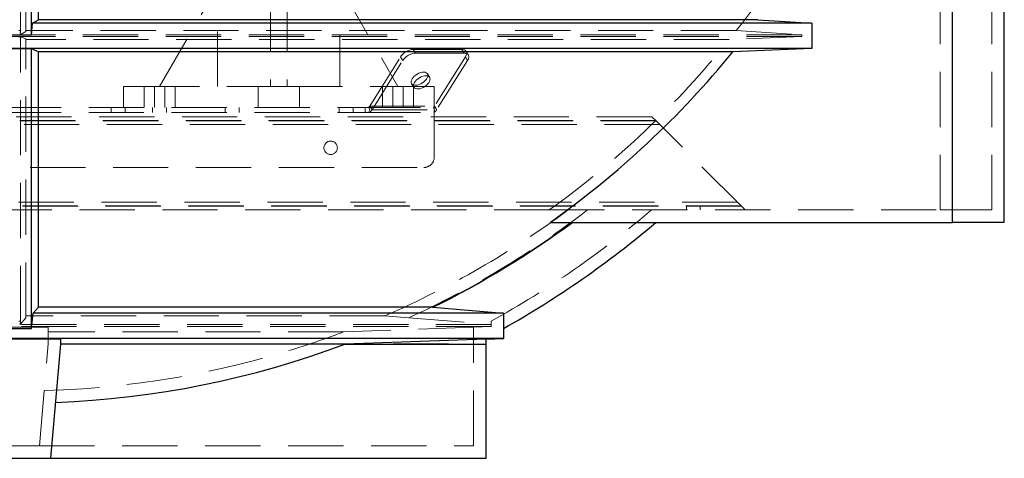
# Model space of a CAD drawing. Units: millimetres. Extents: x 168 to 17472, y 168 to 12306.
# Drawn here: x 3849 to 4799, y 2782 to 3205 of the extents above; entities that cross this region are included whole.
import ezdxf

# ---------------------------------------------------------------- set-up
doc = ezdxf.new("R2010")
doc.units = ezdxf.units.MM
doc.header["$LTSCALE"] = 42
doc.linetypes.add('SLD-Dashed', pattern=[1.905, 1.27, -0.635])
doc.linetypes.add('SLD-Solid', pattern=[0])

msp = doc.modelspace()

# ---------------------------------------------------------------- linework, layer by layer
at = {"color": 7, "linetype": 'SLD-Dashed', "lineweight": 18}
for p, q in [((4787.33, 3021.77), (4787.33, 4029.77)), ((4040.33, 3140.77), (4040.33, 3510.77)), ((4158.33, 3510.77), (4158.33, 3140.77)), ((3850.21, 3194.81), (3850.21, 3468.92)), ((4737.33, 3021.77), (4737.33, 3468.88)), ((3855.33, 3193.96), (3855.33, 3467.02)), ((4091.33, 3387.82), (4091.33, 3140.77)), ((4107.33, 3387.82), (4107.33, 3140.77)), ((3984.33, 3140.77), (4040.33, 3237.76)), ((4158.33, 3237.76), (4214.33, 3140.77)), ((3848.45, 3194.81), (3850.21, 3194.81)), ((3850.21, 3194.81), (3849.92, 3190.93)), ((3849.92, 3190.93), (3855.33, 3193.96)), ((4540.66, 3194.81), (3855.33, 3194.81)), ((4540.66, 3194.81), (4603.82, 3190.93)), ((4603.82, 3189.1), (3094.85, 3189.1)), ((3850.21, 3188.92), (3848.45, 3188.92)), ((3850.21, 2914.51), (3850.21, 3188.92)), ((3855.33, 3186.78), (3850.21, 3188.92)), ((3855.33, 2917.75), (3855.33, 3186.78)), ((4533.82, 3186.15), (3855.33, 3186.15)), ((4603.82, 3190.93), (3861.08, 3190.93)), ((4603.82, 3189.1), (4533.82, 3186.15)), ((4603.82, 3190.93), (4603.82, 3189.1)), ((4229.09, 3176.7), (4231.3, 3173.17)), ((4229.09, 3176.7), (4275.93, 3176.7)), ((4231.3, 3173.17), (4278.14, 3173.17)), ((4278.14, 3173.17), (4275.93, 3176.7)), ((4282.2, 3171.4), (4279.99, 3174.93)), ((4187.05, 3121.94), (4216.86, 3169.63)), ((4189.26, 3118.41), (4219.07, 3166.1)), ((4219.07, 3166.1), (4216.86, 3169.63)), ((4279.31, 3169.63), (4249.5, 3121.94)), ((4281.52, 3166.1), (4251.71, 3118.41)), ((4279.31, 3169.63), (4281.52, 3166.1)), ((4244.91, 3149.65), (4242.7, 3153.19)), ((3949.33, 3140.77), (3949.33, 3120.77)), ((3949.33, 3140.77), (3969.33, 3140.77)), ((3969.33, 3140.77), (3969.33, 3120.77)), ((3969.33, 3140.77), (4091.33, 3140.77)), ((3979.33, 3120.77), (3979.33, 3140.77)), ((3989.33, 3120.77), (3989.33, 3140.77)), ((3999.33, 3120.77), (3999.33, 3140.77)), ((4079.33, 3140.77), (4079.33, 3120.77)), ((4091.33, 3140.77), (4107.33, 3140.77)), ((4107.33, 3140.77), (4229.33, 3140.77)), ((4119.33, 3140.77), (4119.33, 3120.77)), ((4199.33, 3140.77), (4199.33, 3120.77)), ((4209.33, 3120.77), (4209.33, 3140.77)), ((4219.33, 3140.77), (4219.33, 3120.77)), ((4227.44, 3143.65), (4229.65, 3140.11)), ((4229.33, 3140.77), (4229.33, 3120.77)), ((4229.33, 3140.77), (4249.33, 3140.77)), ((4249.33, 3140.77), (4249.33, 3120.77)), ((3515.87, 3120.77), (4182.8, 3120.77)), ((3937.58, 3115.77), (3937.58, 3120.77)), ((3951.08, 3115.77), (3951.08, 3120.77)), ((3977.58, 3115.77), (3977.58, 3120.77)), ((3991.08, 3115.77), (3991.08, 3120.77)), ((4047.58, 3115.77), (4047.58, 3120.77)), ((4061.08, 3115.77), (4061.08, 3120.77)), ((4157.58, 3115.77), (4157.58, 3120.77)), ((4171.08, 3115.77), (4171.08, 3120.77)), ((4186.24, 3121.07), (4182.8, 3120.77)), ((4182.8, 3115.77), (4182.8, 3120.77)), ((4182.8, 3120.77), (4249.33, 3120.77)), ((4187.44, 3116.45), (4182.8, 3115.77)), ((4186.24, 3121.07), (4187.44, 3116.45)), ((4189.26, 3118.41), (4187.05, 3121.94)), ((4187.05, 3121.94), (4249.5, 3121.94)), ((4189.26, 3118.41), (4251.71, 3118.41)), ((4249.33, 3120.77), (4248.69, 3121.07)), ((4248.69, 3121.07), (4249.89, 3116.45)), ((4249.19, 3119.17), (4249.33, 3118.27)), ((4249.33, 3120.77), (4249.33, 3115.77)), ((4249.33, 3115.77), (4249.89, 3116.45)), ((4249.5, 3121.94), (4251.71, 3118.41)), ((4463.33, 3107.77), (3235.33, 3107.77)), ((4462.93, 3108.17), (3235.73, 3108.17)), ((4459.33, 3111.77), (3239.33, 3111.77)), ((3515.87, 3115.77), (4182.8, 3115.77)), ((4182.8, 3115.77), (4249.33, 3115.77)), ((4249.33, 3111.77), (4249.33, 3115.77)), ((4249.33, 3072.77), (4249.33, 3111.77)), ((4463.33, 3107.77), (4459.33, 3111.77)), ((4545.33, 3025.77), (4463.33, 3107.77)), ((4466.93, 3104.17), (3231.73, 3104.17)), ((3459.33, 3062.77), (4239.33, 3062.77)), ((4545.73, 3025.37), (3152.93, 3025.37)), ((4545.33, 3025.77), (3153.33, 3025.77)), ((4541.73, 3029.37), (3156.93, 3029.37)), ((4360.34, 3021.77), (3338.32, 3021.77)), ((4360.34, 3021.77), (4737.33, 3021.77)), ((4492.83, 3025.37), (4492.83, 3021.77)), ((4505.83, 3021.77), (4505.83, 3025.37)), ((4549.33, 3021.77), (4545.33, 3025.77)), ((4787.33, 3021.77), (4737.33, 3021.77)), ((3849.83, 2911.24), (3855.33, 2917.75)), ((4201.62, 2919.66), (3855.33, 2919.66)), ((4201.62, 2919.66), (4224.91, 2917.75)), ((4224.91, 2917.75), (4304.33, 2911.24)), ((4304.33, 2909.26), (3394.33, 2909.26)), ((3876.93, 2908.66), (3821.73, 2908.66)), ((3848.45, 2914.51), (3850.21, 2914.51)), ((3850.21, 2914.51), (3849.83, 2911.24)), ((4304.33, 2911.24), (3849.83, 2911.24)), ((3876.93, 2892.62), (3876.93, 2908.66)), ((4287.33, 2908.63), (4304.33, 2909.26)), ((4287.33, 2892.62), (4287.33, 2908.66)), ((4304.33, 2909.26), (4304.33, 2914.52)), ((4304.33, 2911.24), (4304.33, 2914.51)), ((4161.8, 2904.02), (3876.93, 2904.02)), ((3868.33, 2794.1), (3876.93, 2892.62)), ((4129.64, 2892.62), (4287.33, 2892.62)), ((4287.33, 2794.1), (4287.33, 2892.62)), ((3830.33, 2794.1), (3868.33, 2794.1)), ((3868.33, 2794.1), (4287.33, 2794.1))]:
    msp.add_line(p, q, dxfattribs=at)
at = {"color": 7, "linetype": 'SLD-Solid', "lineweight": 25}
for p, q in [((4799.33, 3009.77), (4799.33, 4029.77)), ((3860.73, 3190.9), (3860.73, 3457.33)), ((3867.33, 3205.39), (3867.33, 3454.87)), ((4749.33, 3009.77), (4749.33, 3457.51)), ((3860.73, 3190.9), (3861.58, 3202.2)), ((3861.58, 3202.2), (3867.33, 3205.39)), ((4613.75, 3202.2), (3861.58, 3202.2)), ((4561.56, 3205.4), (3867.33, 3205.4)), ((4561.56, 3205.4), (4613.75, 3202.2)), ((4613.75, 3202.2), (4613.75, 3177.6)), ((3837.93, 3190.9), (3860.73, 3190.9)), ((4613.75, 3177.6), (3084.91, 3177.6)), ((3860.73, 3177.18), (3837.93, 3177.18)), ((3867.33, 3174.41), (3860.73, 3177.18)), ((3860.73, 2907.4), (3860.73, 3177.18)), ((3867.33, 2927.87), (3867.33, 3174.41)), ((4537.43, 3174.4), (3867.33, 3174.4)), ((4613.75, 3177.6), (4537.43, 3174.4)), ((4361.07, 3009.77), (4749.33, 3009.77)), ((4799.33, 3009.77), (4749.33, 3009.77)), ((3862.44, 2922.3), (3867.33, 2927.87)), ((4247.62, 2927.9), (3867.33, 2927.9)), ((4247.62, 2927.9), (4247.97, 2927.87)), ((4247.97, 2927.87), (4316.15, 2922.3)), ((3860.73, 2907.4), (3862.44, 2922.3)), ((4316.15, 2922.3), (3862.44, 2922.3)), ((4316.15, 2922.3), (4316.19, 2907.4)), ((3837.93, 2907.4), (3860.73, 2907.4)), ((4316.33, 2897.7), (4316.33, 2907.4)), ((4316.33, 2897.7), (3382.33, 2897.7)), ((4299.33, 2897.07), (4316.33, 2897.7)), ((3879.33, 2782.1), (3888.93, 2892.1)), ((3888.93, 2892.1), (3888.93, 2897.13)), ((4162.92, 2892.1), (3888.93, 2892.1)), ((4299.33, 2897.13), (4162.92, 2892.1)), ((4162.92, 2892.1), (4299.33, 2892.1)), ((4299.33, 2892.1), (4299.33, 2897.13)), ((4299.33, 2782.1), (4299.33, 2892.1)), ((3819.33, 2782.1), (3879.33, 2782.1)), ((3879.33, 2782.1), (4299.33, 2782.1))]:
    msp.add_line(p, q, dxfattribs=at)
at = {"color": 7, "linetype": 'SLD-Dashed', "lineweight": 18, "flags": 128}
for points in [[(4275.93, 3176.7), (4277.36, 3176.57), (4278.58, 3176.17), (4279.52, 3175.51), (4280.15, 3174.63), (4280.45, 3173.56), (4280.41, 3172.34), (4280.02, 3171.01), (4279.31, 3169.63)], [(4281.52, 3166.1), (4282.23, 3167.48), (4282.62, 3168.8), (4282.66, 3170.03), (4282.36, 3171.1), (4281.73, 3171.98), (4280.79, 3172.63), (4279.57, 3173.03), (4278.14, 3173.17)], [(4236.36, 3143.45), (4234.73, 3142.75), (4233.11, 3142.29), (4231.57, 3142.07), (4230.18, 3142.11), (4228.99, 3142.42), (4228.04, 3142.96), (4227.39, 3143.74), (4227.05, 3144.7), (4227.03, 3145.81), (4227.35, 3147.04), (4227.98, 3148.32), (4228.9, 3149.6), (4230.08, 3150.83), (4231.46, 3151.97), (4232.99, 3152.96), (4234.6, 3153.76), (4236.23, 3154.35), (4237.81, 3154.69), (4239.29, 3154.78), (4240.59, 3154.61), (4241.66, 3154.18), (4242.46, 3153.52), (4242.97, 3152.64), (4243.14, 3151.6), (4242.99, 3150.42), (4242.52, 3149.17), (4241.73, 3147.88), (4240.68, 3146.61), (4239.4, 3145.42), (4237.94, 3144.35), (4236.36, 3143.45)], [(4238.57, 3139.92), (4236.94, 3139.22), (4235.32, 3138.75), (4233.78, 3138.53), (4232.39, 3138.58), (4231.2, 3138.88), (4230.25, 3139.43), (4229.6, 3140.2), (4229.26, 3141.16), (4229.24, 3142.28), (4229.56, 3143.5), (4230.19, 3144.78), (4231.11, 3146.06), (4232.29, 3147.3), (4233.67, 3148.43), (4235.2, 3149.42), (4236.81, 3150.23), (4238.44, 3150.82), (4240.02, 3151.16), (4241.5, 3151.24), (4242.8, 3151.07), (4243.87, 3150.64), (4244.67, 3149.98), (4245.18, 3149.11), (4245.35, 3148.06), (4245.2, 3146.89), (4244.73, 3145.63), (4243.94, 3144.34), (4242.89, 3143.08), (4241.61, 3141.89), (4240.15, 3140.82), (4238.57, 3139.92)], [(4287.33, 2908.66), (4230.69, 2906.57), (4161.8, 2904.02)], [(3872.99, 2847.4), (3891.66, 2848.1), (3910.31, 2849.19), (3928.94, 2850.67), (3947.52, 2852.54), (3966.07, 2854.81), (3984.56, 2857.47), (4003, 2860.52), (4021.36, 2863.95), (4039.65, 2867.78), (4057.85, 2871.98), (4075.95, 2876.57), (4093.96, 2881.55), (4111.86, 2886.9), (4129.64, 2892.62)]]:
    msp.add_lwpolyline(points, dxfattribs=at)
at = {"color": 7, "linetype": 'SLD-Solid', "lineweight": 25, "flags": 128}
msp.add_lwpolyline([(3884.05, 2836.11), (3901.88, 2836.98), (3919.69, 2838.2), (3937.48, 2839.78), (3955.23, 2841.71), (3972.94, 2844), (3990.6, 2846.64), (4008.2, 2849.63), (4025.74, 2852.97), (4043.2, 2856.66), (4060.6, 2860.69), (4077.9, 2865.07), (4095.12, 2869.8), (4112.23, 2874.87), (4129.24, 2880.27), (4146.14, 2886.02), (4162.92, 2892.1)], dxfattribs=at)
at = {"color": 7, "linetype": 'SLD-Dashed', "lineweight": 18}
msp.add_circle((4149.33, 3081.77), 6.5, dxfattribs=at)
for centre, radius, start, end in [((3849.33, 3734.77), 877.21, 322.00856, 342.18974), ((3849.33, 3734.77), 877.21, 305.62931, 321.28778), ((4230.12, 3160.82), 15.92, 93.716, 146.37237), ((4232.33, 3157.28), 15.92, 93.716, 146.37237), ((4184.64, 3123.39), 2.82, 304.74945, 329.07529), ((4183.83, 3121.66), 6.34, 304.74945, 329.07529), ((4247.09, 3123.39), 2.82, 304.74945, 329.07529), ((4246.28, 3121.66), 6.34, 304.74945, 329.07529), ((4239.33, 3072.77), 10, 270, 0), ((3849.33, 3734.77), 887.98, 293.37374, 306.58762), ((3849.33, 3734.77), 899.21, 294.68812, 307.54105), ((3849.33, 3734.77), 938, 299.0173, 310.52452), ((3849.33, 3734.77), 887.57, 288.4097, 290.61258)]:
    msp.add_arc(centre, radius, start, end, dxfattribs=at)
at = {"color": 7, "linetype": 'SLD-Solid', "lineweight": 25}
for radius, start, end in [(887.41, 305.21614, 320.84168), (899.82, 296.27216, 306.32047), (900, 296.29127, 306.33606), (950, 299.43478, 310.25661)]:
    msp.add_arc((3849.33, 3734.77), radius, start, end, dxfattribs=at)
msp.add_open_spline([(3888.93, 2897.13), (3885.63, 2897.12), (3859.23, 2897.04), (3832.83, 2897.09), (3809.73, 2897.13)], degree=3, knots=[0, 0, 0, 0, 0.125068, 1, 1, 1, 1], dxfattribs=at)

doc.saveas('drawing.dxf')
